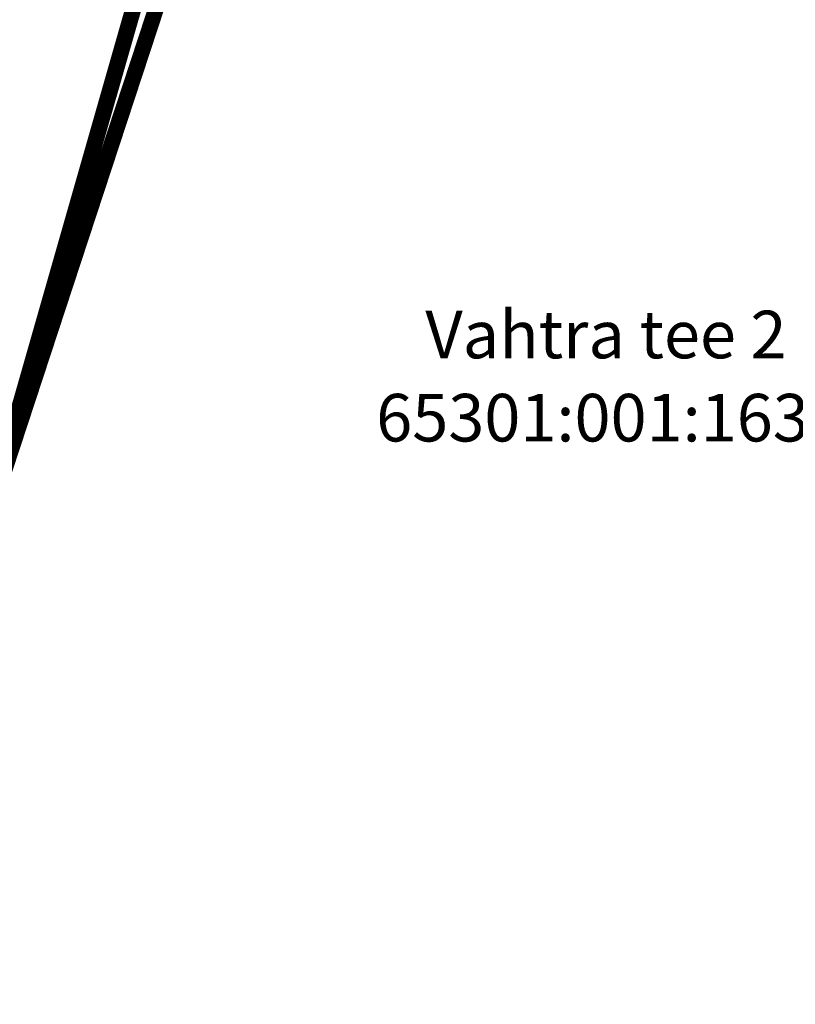
# Model space of a CAD drawing. Units: metres. Extents: x 545400 to 546026, y 6583728 to 6584235.
# Drawn here: x 545921 to 545936, y 6583897 to 6583916 of the extents above; entities that cross this region are included whole.
import ezdxf

# ---------------------------------------------------------------- set-up
doc = ezdxf.new("R2010")
doc.units = ezdxf.units.M
doc.linetypes.add('DASHED', pattern=[0.75, 0.5, -0.25])
doc.linetypes.add('Kasemetsa Topo$0$KATASTRIPIIR', pattern=[0.02, 0.01, 0.01])
doc.layers.get('0').update_dxf_attribs({"lineweight": 9})
doc.layers.get('Defpoints').update_dxf_attribs({"lineweight": 9})
for name, color, linetype, lineweight in [('-GEODEESIA', 7, 'Continuous', 9), ('DP_KR-olemasolev', 36, 'Continuous', 9), ('DP_MUU-hüdrandi tööraadius', 152, 'DASHED', 15), ('TL_L_nähtavuskolmnurk', 30, 'Continuous', 15)]:
    doc.layers.add(name, color=color, linetype=linetype, lineweight=lineweight)
doc.layers.add('Kasemetsa Topo$0$PIIR', color=7, linetype='Continuous')
doc.styles.add('Kasemetsa Topo$0$romans', font='romans.shx')
doc.styles.add('Swis Lt BT', font='swissl.ttf')
doc.dimstyles.new('DP_M500', dxfattribs={"dimtxt": 1.25, "dimasz": 1.05, "dimexe": 0.5, "dimexo": 0, "dimgap": 0.3, "dimtad": 1, "dimdec": 1, "dimzin": 0, "dimtxsty": 'Swis Lt BT', "dimblk": 'ARCHTICK', "dimcen": 0.09, "dimclrd": 256, "dimclre": 256, "dimclrt": 256, "dimadec": 4, "dimazin": 0, "dimtfac": 1, "dimtdec": 1, "dimtmove": 0, "dimatfit": 2, "dimfxl": 0, "dimtolj": 1, "dimtzin": 0, "dimlwd": -1, "dimlwe": -1, "dimarcsym": 0})

# ---------------------------------------------------------------- blocks, each defined once
blk = doc.blocks.new('Kasemetsa Topo')
at = {"layer": 'Kasemetsa Topo$0$PIIR', "linetype": 'Kasemetsa Topo$0$KATASTRIPIIR', "ltscale": 0.5, "flags": 128}
for points in [[(545895.97, 6583898.69), (545906.88, 6583890.56), (545920.7, 6583905.82), (545943.72, 6583986.4), (545930.61, 6583989.2), (545910.88, 6583936.73), (545899.98, 6583905.21)], [(545943.76, 6583986.4), (545920.7, 6583905.82), (545927.81, 6583927.47), (545933.33, 6583944.69), (545934.9, 6583949.42), (545946.68, 6583985.69)]]:
    blk.add_lwpolyline(points, close=True, dxfattribs=at)
blk.add_lwpolyline([(545940.019, 6583924.098), (545927.81, 6583927.47), (545920.7, 6583905.82), (545913.8, 6583888.69), (545929.695, 6583884.303)], dxfattribs=at)
at = {"layer": 'Kasemetsa Topo$0$PIIR', "linetype": 'Kasemetsa Topo$0$KATASTRIPIIR', "ltscale": 0.5, "style": 'Kasemetsa Topo$0$romans'}
for s, p in [('Vahtra tee 2', (545929.106, 6583909.304)), ('65301:001:1632', (545928.177, 6583907.731))]:
    blk.add_text(s, height=0.9, dxfattribs=at).set_placement(p)
blk = doc.blocks.new('_ArchTick')
at = {"color": 0, "linetype": 'ByBlock', "const_width": 0.15}
blk.add_lwpolyline([(-0.5, -0.5), (0.5, 0.5)], dxfattribs=at)
blk = doc.blocks.new('*D218')
at = {"layer": 'Defpoints', "color": 0, "transparency": 16777216}
for p in [(545970.075, 6584102.278), (545972.166, 6584101.641), (545911.825, 6583910.858)]:
    blk.add_point(p, dxfattribs=at)
at = {"layer": 'TL_L_nähtavuskolmnurk', "transparency": 16777216}
for p, q in [((545913.917, 6583910.221), (545972.166, 6584101.641)), ((545971.927, 6584101.714), (545972.645, 6584101.496)), ((545913.678, 6583910.294), (545914.395, 6583910.076))]:
    blk.add_line(p, q, dxfattribs=at)
at = {"layer": 'TL_L_nähtavuskolmnurk', "transparency": 16777216, "xscale": 1.05, "yscale": 1.05, "zscale": 1.05}
for p, rotation in [((545972.166, 6584101.641), 73.0749575830656), ((545913.917, 6583910.221), 253.0749575830656)]:
    blk.add_blockref('_ArchTick', p, dxfattribs=dict(at, rotation=rotation))
at = {"layer": 'TL_L_nähtavuskolmnurk', "transparency": 16777216, "insert": (545918.003, 6583927.243), "char_height": 1.25, "attachment_point": 5, "rotation": 73.075, "style": 'Swis Lt BT'}
blk.add_mtext('\\A1;200,0', dxfattribs=at)

msp = doc.modelspace()

# ---------------------------------------------------------------- linework, layer by layer
at = {"layer": 'DP_KR-olemasolev', "ltscale": 0.5, "const_width": 0.3, "flags": 128}
for points in [[(545895.97, 6583898.69), (545906.88, 6583890.56), (545920.7, 6583905.82), (545943.72, 6583986.4), (545930.61, 6583989.2), (545910.88, 6583936.73), (545899.98, 6583905.21)], [(545943.76, 6583986.4), (545920.7, 6583905.82), (545927.81, 6583927.47), (545933.33, 6583944.69), (545934.9, 6583949.42), (545946.68, 6583985.69)]]:
    msp.add_lwpolyline(points, close=True, dxfattribs=at)
msp.add_lwpolyline([(545940.019, 6583924.098), (545927.81, 6583927.47), (545920.7, 6583905.82), (545913.8, 6583888.69), (545929.695, 6583884.303)], dxfattribs=at)
at = {"layer": 'DP_MUU-hüdrandi tööraadius', "linetype": 'DASHED', "ltscale": 7}
msp.add_circle((545926.298, 6583978.947), 100, dxfattribs=at)

# ---------------------------------------------------------------- block references
at = {"layer": '-GEODEESIA', "ltscale": 0.5}
msp.add_blockref('Kasemetsa Topo', (0, 0), dxfattribs=at)

# ---------------------------------------------------------------- dimensions: what is measured, and where the dimension line sits
at = {"layer": 'TL_L_nähtavuskolmnurk'}
dim = msp.add_linear_dim(base=(545972.166, 6584101.641), p1=(545911.825, 6583910.858), p2=(545970.075, 6584102.278), angle=73.075, text='200,0', dimstyle='DP_M500', override={"dimfxl": 0.25}, dxfattribs=at)
dim.commit()
dim.dimension.update_dxf_attribs({"geometry": '*D218', "text_midpoint": (545919.004, 6583926.938), "dimtype": 161})

doc.saveas('drawing.dxf')
